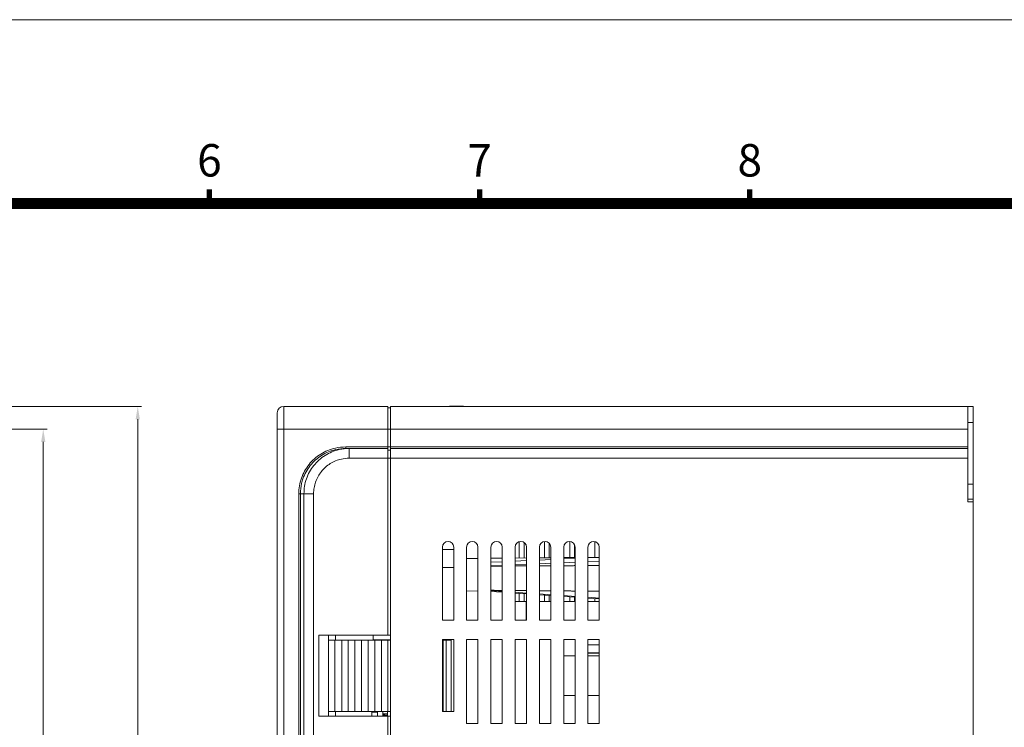
# Model space of a CAD drawing. Units: millimetres. Extents: x 193 to 1155, y 136 to 811.
# Drawn here: x 657 to 962, y 592 to 811 of the extents above; entities that cross this region are included whole.
import ezdxf
from ezdxf.enums import TextEntityAlignment as Align

# ---------------------------------------------------------------- set-up
doc = ezdxf.new("R2010")
doc.units = ezdxf.units.MM
doc.header["$PDSIZE"] = -1
doc.layers.get('0').update_dxf_attribs({"lineweight": 0})
doc.layers.get('Defpoints').update_dxf_attribs({"lineweight": 0})
doc.layers.add('DIM', color=2, linetype='Continuous', lineweight=0)
doc.styles.add('ARIAL', font='ARIAL.TTF')
doc.dimstyles.get("Standard").update_dxf_attribs({"dimtxt": 5, "dimasz": 4, "dimexe": 1.2, "dimexo": 1.5, "dimgap": 1.5, "dimtad": 1, "dimdsep": 46, "dimtxsty": 'Standard', "dimcen": 0.09, "dimclrd": 256, "dimclre": 256, "dimclrt": 256, "dimadec": 1, "dimazin": 2, "dimtfac": 0.6, "dimtmove": 0, "dimatfit": 3, "dimfxl": 0, "dimlwd": -1, "dimlwe": -1, "dimarcsym": 0})

# ---------------------------------------------------------------- blocks, each defined once
blk = doc.blocks.new('*D5')
at = {"layer": 'Defpoints', "color": 0}
for p in [(617.99, 684.35), (617.99, 398.35), (664.69, 398.35)]:
    blk.add_point(p, dxfattribs=at)
at = {"layer": 'DIM'}
for p, q in [((619.49, 684.35), (665.89, 684.35)), ((664.69, 680.35), (664.69, 402.35)), ((619.49, 398.35), (665.89, 398.35))]:
    blk.add_line(p, q, dxfattribs=at)
for points in [[(664.03, 680.35), (665.36, 680.35), (664.69, 684.35)], [(664.03, 402.35), (665.36, 402.35), (664.69, 398.35)]]:
    blk.add_solid(points, dxfattribs=at)
at = {"layer": 'DIM', "lineweight": 0, "insert": (660.69, 541.35), "char_height": 5, "attachment_point": 5, "rotation": 90}
blk.add_mtext('286', dxfattribs=at)
blk = doc.blocks.new('*D9')
at = {"layer": 'Defpoints', "color": 0}
for p in [(621.99, 691.35), (693.9, 691.35), (624.99, 391.35)]:
    blk.add_point(p, dxfattribs=at)
at = {"layer": 'DIM'}
for p, q in [((623.49, 691.35), (695.1, 691.35)), ((693.9, 395.35), (693.9, 687.35)), ((626.49, 391.35), (695.1, 391.35))]:
    blk.add_line(p, q, dxfattribs=at)
for points in [[(693.23, 687.35), (694.56, 687.35), (693.9, 691.35)], [(693.23, 395.35), (694.56, 395.35), (693.9, 391.35)]]:
    blk.add_solid(points, dxfattribs=at)
at = {"layer": 'DIM', "lineweight": 0, "insert": (689.9, 541.35), "char_height": 5, "attachment_point": 5, "rotation": 90}
blk.add_mtext('300', dxfattribs=at)

msp = doc.modelspace()

# ---------------------------------------------------------------- linework, layer by layer
at = {"color": 7, "linetype": 'Continuous', "lineweight": 0}
for p, q in [((739.025, 691.352), (739.025, 684.352)), ((739.025, 691.352), (771.225, 691.352)), ((771.225, 684.352), (771.225, 691.352)), ((771.225, 690.852), (772.025, 690.852)), ((772.025, 691.352), (950.425, 691.352)), ((772.025, 684.352), (772.025, 691.352)), ((790.225, 691.452), (790.225, 691.352)), ((790.225, 691.452), (794.555, 691.452)), ((794.555, 691.452), (794.555, 691.352)), ((859.975, 691.352), (936.025, 691.352)), ((944.025, 691.352), (950.425, 691.352)), ((950.425, 691.352), (952.025, 691.352)), ((950.425, 686.352), (950.425, 691.352)), ((952.025, 686.352), (952.025, 691.352)), ((952.025, 691.352), (952.025, 689.352)), ((952.025, 691.352), (952.025, 685.152)), ((737.025, 684.352), (737.025, 689.352)), ((952.025, 689.352), (952.025, 684.851)), ((950.425, 667.352), (950.425, 686.352)), ((950.425, 686.352), (952.025, 686.352)), ((952.025, 667.352), (952.025, 686.352)), ((952.025, 684.986), (952.025, 686.152)), ((952.025, 685.152), (952.025, 686.152)), ((737.025, 531.102), (737.025, 684.352)), ((739.025, 684.352), (737.025, 684.352)), ((739.025, 684.352), (739.025, 531.102)), ((771.225, 684.352), (739.025, 684.352)), ((771.225, 684.352), (771.225, 678.852)), ((771.225, 684.352), (772.025, 684.352)), ((950.425, 684.352), (772.025, 684.352)), ((772.025, 678.852), (772.025, 684.352)), ((758.179, 678.352), (758.179, 678.852)), ((758.179, 678.852), (771.225, 678.852)), ((771.225, 678.852), (772.025, 678.852)), ((771.225, 678.352), (771.225, 678.852)), ((772.025, 678.852), (950.425, 678.852)), ((772.025, 678.352), (772.025, 678.852)), ((758.179, 678.352), (759.267, 678.352)), ((759.267, 678.352), (759.267, 675.352)), ((759.267, 678.352), (771.225, 678.352)), ((771.225, 675.352), (771.225, 678.352)), ((771.225, 677.852), (772.025, 677.852)), ((772.025, 675.352), (772.025, 678.352)), ((772.025, 678.352), (950.425, 678.352)), ((771.225, 675.352), (759.267, 675.352)), ((771.225, 675.352), (771.225, 620.652)), ((771.225, 675.352), (772.025, 675.352)), ((772.025, 409.352), (772.025, 675.352)), ((950.425, 675.352), (772.025, 675.352)), ((950.425, 667.352), (952.025, 667.352)), ((950.425, 665.352), (950.425, 667.352)), ((952.025, 662.652), (952.025, 667.352)), ((744.144, 664.352), (743.645, 664.352)), ((743.645, 532.552), (743.645, 664.352)), ((745.241, 664.352), (744.144, 664.352)), ((744.144, 664.352), (744.144, 532.552)), ((745.241, 664.352), (748.231, 664.352)), ((745.241, 532.552), (745.241, 664.352)), ((748.231, 664.352), (748.231, 532.552)), ((950.425, 661.852), (950.425, 665.352)), ((950.425, 662.652), (952.025, 662.652)), ((952.025, 661.852), (950.425, 661.852)), ((952.025, 661.852), (952.025, 662.652)), ((952.025, 423.352), (952.025, 661.852)), ((811.775, 649.529), (811.775, 644.503)), ((813.275, 644.516), (813.275, 649.288)), ((819.575, 644.571), (819.575, 649.59)), ((821.075, 644.584), (821.075, 649.023)), ((827.375, 644.639), (827.375, 649.599)), ((828.875, 644.652), (828.875, 648.561)), ((835.175, 644.707), (835.175, 649.555)), ((788.025, 625.352), (788.025, 647.852)), ((791.525, 647.102), (788.025, 647.102)), ((791.525, 647.852), (791.525, 625.352)), ((795.525, 625.352), (795.525, 647.852)), ((799.025, 647.852), (799.025, 625.352)), ((803.025, 625.352), (803.025, 647.852)), ((806.525, 647.852), (806.525, 625.352)), ((810.525, 625.352), (810.525, 647.852)), ((814.025, 647.852), (814.025, 625.352)), ((818.025, 625.352), (818.025, 647.852)), ((821.525, 647.852), (821.525, 625.352)), ((825.525, 625.352), (825.525, 647.852)), ((829.025, 647.852), (829.025, 625.352)), ((833.025, 625.352), (833.025, 647.852)), ((836.525, 647.852), (836.525, 625.352)), ((799.025, 644.392), (795.525, 644.361)), ((806.525, 644.457), (803.025, 644.427)), ((806.525, 643.367), (803.025, 643.21)), ((806.525, 642.218), (803.025, 642.061)), ((814.025, 644.523), (810.525, 644.492)), ((814.025, 643.705), (810.525, 643.547)), ((814.025, 642.556), (810.525, 642.398)), ((821.525, 644.588), (818.025, 644.558)), ((821.525, 644.042), (818.025, 643.884)), ((821.525, 642.893), (818.025, 642.735)), ((829.025, 644.654), (825.525, 644.623)), ((829.025, 644.379), (825.525, 644.222)), ((829.025, 643.23), (825.525, 643.072)), ((836.525, 644.719), (833.025, 644.689)), ((836.525, 644.716), (833.025, 644.559)), ((836.525, 643.567), (833.025, 643.41)), ((788.025, 641.602), (791.525, 641.602)), ((795.525, 634.342), (799.025, 634.312)), ((806.525, 634.21), (803.025, 634.451)), ((806.525, 633.949), (803.025, 634.191)), ((814.025, 633.693), (810.525, 633.934)), ((814.025, 633.433), (810.525, 633.674)), ((811.775, 633.588), (811.775, 631.118)), ((813.275, 631.118), (813.275, 633.485)), ((821.525, 633.177), (818.025, 633.418)), ((821.525, 632.917), (818.025, 633.158)), ((819.575, 631.118), (819.575, 633.051)), ((821.075, 631.118), (821.075, 632.947)), ((829.025, 632.661), (825.525, 632.902)), ((811.775, 631.118), (810.525, 631.118)), ((811.775, 631.118), (813.275, 631.118)), ((814.025, 631.118), (813.275, 631.118)), ((813.875, 625.352), (813.875, 631.118)), ((819.575, 631.118), (818.025, 631.118)), ((819.575, 631.118), (821.075, 631.118)), ((821.525, 631.118), (821.075, 631.118)), ((829.025, 632.4), (825.525, 632.641)), ((827.375, 631.118), (825.525, 631.118)), ((827.375, 631.118), (827.375, 632.514)), ((827.375, 631.118), (828.875, 631.118)), ((828.875, 631.118), (828.875, 632.41)), ((829.025, 631.118), (828.875, 631.118)), ((836.525, 632.144), (833.025, 632.385)), ((836.525, 631.884), (833.025, 632.125)), ((835.175, 631.118), (833.025, 631.118)), ((835.175, 631.118), (835.175, 631.977)), ((835.175, 631.118), (836.525, 631.118)), ((791.525, 625.352), (788.025, 625.352)), ((799.025, 625.352), (795.525, 625.352)), ((806.525, 625.352), (803.025, 625.352)), ((814.025, 625.352), (810.525, 625.352)), ((821.525, 625.352), (818.025, 625.352)), ((829.025, 625.352), (825.525, 625.352)), ((836.525, 625.352), (833.025, 625.352)), ((749.825, 595.652), (749.825, 620.652)), ((749.825, 620.652), (771.225, 620.652)), ((752.825, 619.152), (752.825, 620.652)), ((752.825, 597.152), (752.825, 619.152)), ((754.825, 619.152), (752.825, 619.152)), ((754.825, 619.152), (754.825, 597.152)), ((756.925, 619.152), (754.825, 619.152)), ((755.025, 619.152), (755.025, 620.652)), ((756.925, 597.152), (756.925, 619.152)), ((758.925, 619.152), (756.925, 619.152)), ((758.925, 619.152), (758.925, 597.152)), ((761.025, 619.152), (758.925, 619.152)), ((761.025, 597.152), (761.025, 619.152)), ((763.025, 619.152), (761.025, 619.152)), ((763.025, 619.152), (763.025, 597.152)), ((765.125, 619.152), (763.025, 619.152)), ((765.125, 597.152), (765.125, 619.152)), ((767.125, 619.152), (765.125, 619.152)), ((766.625, 619.23), (766.625, 620.652)), ((772.025, 619.23), (766.625, 619.23)), ((766.625, 619.152), (766.625, 619.23)), ((767.125, 619.152), (767.125, 597.152)), ((769.225, 619.152), (767.125, 619.152)), ((769.225, 597.152), (769.225, 619.152)), ((771.225, 619.152), (769.225, 619.152)), ((771.225, 620.652), (772.025, 620.652)), ((771.225, 619.152), (771.225, 597.152)), ((772.025, 619.152), (771.225, 619.152)), ((788.025, 619.352), (791.525, 619.352)), ((788.025, 597.152), (788.025, 619.352)), ((788.225, 619.152), (788.025, 619.152)), ((788.225, 619.152), (788.225, 597.152)), ((789.225, 619.152), (788.225, 619.152)), ((789.225, 597.152), (789.225, 619.152)), ((789.225, 619.152), (790.725, 619.152)), ((790.725, 619.152), (790.725, 597.152)), ((791.525, 619.352), (791.525, 597.152)), ((795.525, 619.352), (799.025, 619.352)), ((795.525, 593.352), (795.525, 619.352)), ((799.025, 619.352), (799.025, 593.352)), ((803.025, 619.352), (806.525, 619.352)), ((803.025, 593.352), (803.025, 619.352)), ((806.525, 619.352), (806.525, 593.352)), ((810.525, 619.352), (814.025, 619.352)), ((810.525, 593.352), (810.525, 619.352)), ((814.025, 619.352), (814.025, 593.352)), ((818.025, 619.352), (821.525, 619.352)), ((818.025, 593.352), (818.025, 619.352)), ((821.525, 619.352), (821.525, 593.352)), ((825.525, 619.352), (829.025, 619.352)), ((825.525, 593.352), (825.525, 619.352)), ((829.025, 619.352), (829.025, 593.352)), ((833.025, 619.352), (836.525, 619.352)), ((833.025, 593.352), (833.025, 619.352)), ((833.025, 617.698), (836.525, 617.698)), ((836.525, 619.352), (836.525, 593.352)), ((833.025, 615.198), (836.525, 615.198)), ((833.025, 615.163), (836.525, 615.163)), ((825.525, 614.309), (829.025, 614.309)), ((833.025, 614.309), (836.525, 614.309)), ((825.525, 602.096), (829.025, 602.096)), ((833.025, 602.096), (836.525, 602.096)), ((752.825, 597.152), (754.825, 597.152)), ((752.825, 595.652), (752.825, 597.152)), ((754.825, 597.152), (756.925, 597.152)), ((755.025, 595.652), (755.025, 597.152)), ((756.925, 597.152), (758.925, 597.152)), ((758.925, 597.152), (761.025, 597.152)), ((761.025, 597.152), (763.025, 597.152)), ((763.025, 597.152), (765.125, 597.152)), ((765.125, 597.152), (767.125, 597.152)), ((766.225, 595.652), (766.225, 596.885)), ((766.225, 596.885), (768.025, 596.885)), ((766.225, 596.885), (768.025, 596.885)), ((767.125, 597.152), (769.225, 597.152)), ((768.025, 595.652), (768.025, 597.152)), ((769.225, 597.152), (771.225, 597.152)), ((769.625, 595.652), (769.625, 597.152)), ((769.741, 596.304), (769.625, 596.42)), ((769.625, 596.42), (770.025, 596.42)), ((770.125, 596.42), (769.625, 596.42)), ((769.91, 596.304), (770.025, 596.42)), ((770.025, 596.42), (770.025, 596.02)), ((770.025, 596.42), (770.125, 596.42)), ((770.025, 596.42), (770.125, 596.42)), ((771.025, 596.42), (770.125, 596.42)), ((770.125, 596.42), (771.025, 596.42)), ((770.125, 596.42), (770.125, 596.02)), ((771.025, 597.152), (771.025, 595.652)), ((772.025, 597.152), (771.225, 597.152)), ((791.525, 597.152), (788.025, 597.152)), ((749.825, 595.652), (771.225, 595.652)), ((769.625, 596.02), (769.741, 596.135)), ((770.025, 596.02), (769.625, 596.02)), ((769.741, 596.304), (769.741, 596.135)), ((769.91, 596.304), (769.741, 596.304)), ((769.741, 596.135), (769.91, 596.135)), ((769.91, 596.135), (769.91, 596.304)), ((770.025, 596.02), (769.91, 596.135)), ((770.125, 596.02), (770.025, 596.02)), ((771.025, 596.02), (770.125, 596.02)), ((771.225, 595.652), (771.225, 532.552)), ((771.225, 595.652), (772.025, 595.652)), ((799.025, 593.352), (795.525, 593.352)), ((806.525, 593.352), (803.025, 593.352)), ((814.025, 593.352), (810.525, 593.352)), ((821.525, 593.352), (818.025, 593.352)), ((829.025, 593.352), (825.525, 593.352)), ((836.525, 593.352), (833.025, 593.352))]:
    msp.add_line(p, q, dxfattribs=at)
at = {"lineweight": 0, "const_width": 1.67, "flags": 128}
for points in [[(716.047, 754.003), (716.047, 758.345)], [(799.537, 754.003), (799.537, 758.345)], [(883.027, 754.003), (883.027, 758.345)]]:
    msp.add_lwpolyline(points, dxfattribs=at)
at = {"lineweight": 0, "flags": 128}
msp.add_lwpolyline([(248.503, 192.951, 3.34, 3.34, 0), (248.503, 754.003, 3.34, 3.34, 0), (1100.101, 754.003, 3.34, 3.34, 0), (1100.101, 192.951, 3.34, 3.34, 0)], format="xyseb", close=True, dxfattribs=at)
at = {"color": 7, "linetype": 'Continuous', "lineweight": 0, "flags": 128}
msp.add_lwpolyline([(766.225, 596.885), (766.225, 596.885)], dxfattribs=at)
at = {"color": 7, "linetype": 'Continuous', "lineweight": 0}
for centre, radius, start in [((739.025, 689.352), 2, 90), ((789.775, 647.852), 1.75, 0), ((797.275, 647.852), 1.75, 0), ((804.775, 647.852), 1.75, 0), ((812.275, 647.852), 1.75, 0), ((819.775, 647.852), 1.75, 0), ((827.275, 647.852), 1.75, 0), ((834.775, 647.852), 1.75, 0)]:
    msp.add_arc(centre, radius, start, 180, dxfattribs=at)
for points, knots in [([(743.645, 664.352), (743.686, 665.166), (743.767, 666.793), (744.4, 669.166), (745.401, 671.4), (746.763, 673.438), (748.453, 675.214), (750.413, 676.693), (752.599, 677.807), (755.194, 678.663), (757.096, 678.783), (758.179, 678.852)], [0, 0, 0, 0, 0.1070842, 0.2141699, 0.3212485, 0.4283293, 0.5355205, 0.6427122, 0.7501431, 0.8575756, 1, 1, 1, 1]), ([(758.179, 678.352), (757.133, 678.285), (755.308, 678.17), (752.8, 677.349), (750.699, 676.278), (748.793, 674.849), (747.17, 673.142), (745.842, 671.168), (744.993, 669.269), (744.312, 666.995), (744.212, 665.422), (744.144, 664.352)], [0, 0, 0, 0, 0.1424449, 0.2483655, 0.3573436, 0.463023, 0.5717513, 0.6773112, 0.7859242, 0.8544445, 1, 1, 1, 1]), ([(745.241, 664.352), (745.278, 665.126), (745.354, 666.696), (745.962, 668.976), (746.925, 671.144), (748.233, 673.101), (749.863, 674.828), (751.745, 676.249), (753.86, 677.336), (756.368, 678.167), (758.217, 678.285), (759.267, 678.352)], [0, 0, 0, 0, 0.1055078, 0.214073, 0.3195534, 0.4280801, 0.5336701, 0.6423054, 0.7481745, 0.8571012, 1, 1, 1, 1]), ([(759.267, 675.352), (758.441, 675.3), (756.994, 675.208), (755.022, 674.556), (753.364, 673.71), (751.876, 672.588), (750.595, 671.241), (749.562, 669.695), (748.804, 668.002), (748.324, 666.203), (748.262, 664.969), (748.231, 664.352)], [0, 0, 0, 0, 0.142991, 0.2504345, 0.3578771, 0.4649968, 0.5721156, 0.6790837, 0.7860512, 0.893026, 1, 1, 1, 1]), ([(803.025, 642.004), (803.463, 642.006), (804.629, 642.013), (805.796, 642.019), (806.525, 642.023)], [0, 0, 0, 0, 0.3751133, 1, 1, 1, 1]), ([(803.025, 634.539), (803.463, 634.535), (804.629, 634.525), (805.796, 634.515), (806.525, 634.509)], [0, 0, 0, 0, 0.37511338, 1, 1, 1, 1])]:
    msp.add_open_spline(points, degree=3, knots=knots, dxfattribs=at)
for points in [[(810.525, 642.046), (814.025, 642.066)], [(818.025, 642.089), (821.525, 642.109)], [(825.525, 642.131), (829.025, 642.151)], [(833.025, 642.174), (836.525, 642.194)], [(810.525, 634.474), (814.025, 634.443)], [(818.025, 634.409), (821.525, 634.378)], [(825.525, 634.344), (829.025, 634.313)], [(833.025, 634.278), (836.525, 634.248)]]:
    msp.add_open_spline(points, degree=1, dxfattribs=at)
at = {"layer": 'DIM', "lineweight": 0}
msp.add_lwpolyline([(1155.205, 136.177), (1155.205, 810.777), (193.4, 810.777), (193.4, 136.177)], close=True, dxfattribs=at)

# ---------------------------------------------------------------- texts
at = {"lineweight": 0, "style": 'ARIAL'}
for s, p in [('6', (716.047, 766.052)), ('7', (799.537, 766.052)), ('8', (883.027, 766.052))]:
    msp.add_text(s, height=10.019, dxfattribs=at).set_placement(p, align=Align.MIDDLE)

# ---------------------------------------------------------------- dimensions: what is measured, and where the dimension line sits
at = {"layer": 'DIM', "lineweight": 0}
for base, p1, p2, picture, middle in [((693.896, 691.352), (624.989, 391.352), (621.989, 691.352), '*D9', (689.896, 541.352)), ((664.694, 398.352), (617.989, 684.352), (617.989, 398.352), '*D5', (660.694, 541.352))]:
    dim = msp.add_linear_dim(base=base, p1=p1, p2=p2, angle=90, dimstyle='Standard', dxfattribs=at)
    dim.commit()
    dim.dimension.update_dxf_attribs({"geometry": picture, "text_midpoint": middle})

doc.saveas('drawing.dxf')
